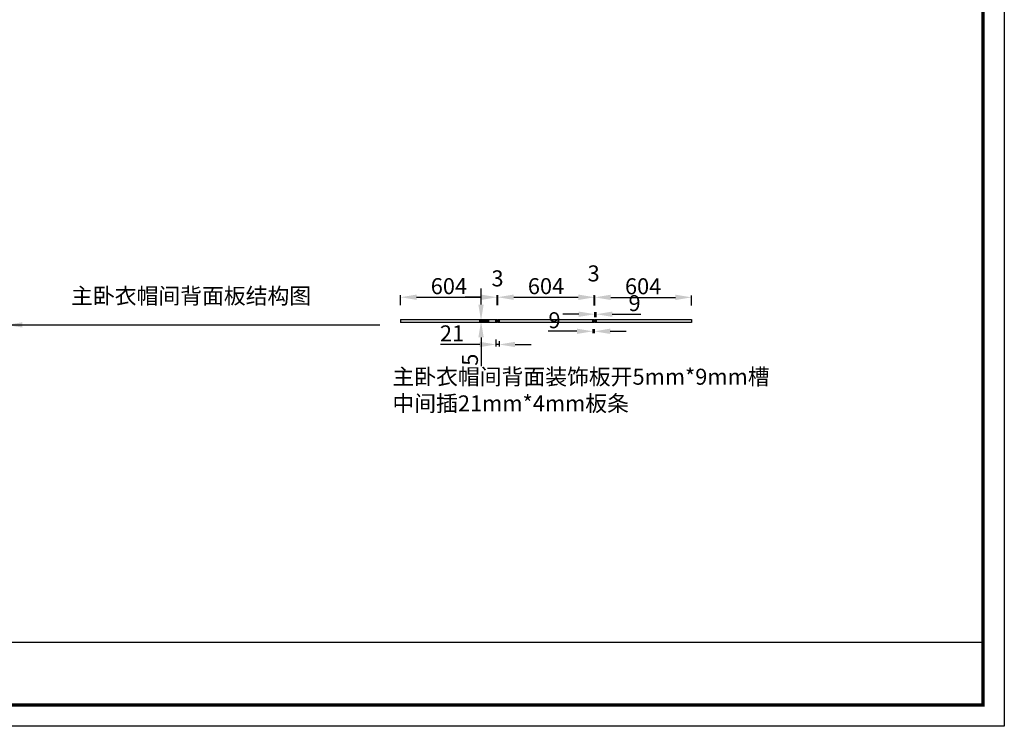
# Model space of a CAD drawing. Units: millimetres. Extents: x 91192 to 92981, y -85603 to -84721.
# Drawn here: x 91968 to 92583, y -85603 to -85162 of the extents above; entities that cross this region are included whole.
import ezdxf

# ---------------------------------------------------------------- set-up
doc = ezdxf.new("R2010")
doc.units = ezdxf.units.MM
doc.dimstyles.new('ISO-25', dxfattribs={"dimtxt": 10, "dimasz": 10, "dimexe": 1.25, "dimexo": 0.625, "dimtad": 1, "dimdec": 0, "dimlfac": 10, "dimtxsty": 'Standard', "dimcen": 2.5, "dimadec": 0, "dimazin": 0, "dimtfac": 1, "dimtdec": 0, "dimtmove": 0, "dimatfit": 3, "dimfxl": 1, "dimarcsym": 0})

# ---------------------------------------------------------------- blocks, each defined once
blk = doc.blocks.new('*D45')
at = {"color": 0, "lineweight": -2, "transparency": 16777216}
for p, q in [((92206.05, -85340.22), (92206.05, -85333.97)), ((92216.05, -85335.22), (92256.45, -85335.22)), ((92266.45, -85340.22), (92266.45, -85333.97))]:
    blk.add_line(p, q, dxfattribs=at)
at = {"color": 0, "transparency": 16777216}
for points in [[(92216.05, -85333.55), (92216.05, -85336.88), (92206.05, -85335.22)], [(92256.45, -85333.55), (92256.45, -85336.88), (92266.45, -85335.22)]]:
    blk.add_solid(points, dxfattribs=at)
at = {"layer": 'Defpoints', "color": 0, "transparency": 16777216}
for p in [(92266.45, -85335.22), (92206.05, -85341.21), (92266.45, -85349.19)]:
    blk.add_point(p, dxfattribs=at)
at = {"color": 0, "transparency": 16777216, "insert": (92236.25, -85329.59), "char_height": 10, "attachment_point": 5}
blk.add_mtext('604', dxfattribs=at)
blk = doc.blocks.new('*D46')
at = {"color": 0, "lineweight": -2, "transparency": 16777216}
for p, q in [((92256.45, -85335.22), (92246.45, -85335.22)), ((92266.45, -85340.22), (92266.45, -85333.97)), ((92266.45, -85335.22), (92266.75, -85335.22)), ((92266.75, -85340.22), (92266.75, -85333.97)), ((92276.75, -85335.22), (92286.75, -85335.22))]:
    blk.add_line(p, q, dxfattribs=at)
at = {"color": 0, "transparency": 16777216}
for points in [[(92256.45, -85333.55), (92256.45, -85336.88), (92266.45, -85335.22)], [(92276.75, -85333.55), (92276.75, -85336.88), (92266.75, -85335.22)]]:
    blk.add_solid(points, dxfattribs=at)
at = {"layer": 'Defpoints', "color": 0, "transparency": 16777216}
for p in [(92266.75, -85335.22), (92266.75, -85341.21), (92266.45, -85349.19)]:
    blk.add_point(p, dxfattribs=at)
at = {"color": 0, "transparency": 16777216, "insert": (92266.64, -85324.73), "char_height": 10, "attachment_point": 5}
blk.add_mtext('3', dxfattribs=at)
blk = doc.blocks.new('*D47')
at = {"color": 0, "lineweight": -2, "transparency": 16777216}
for p, q in [((92266.75, -85340.22), (92266.75, -85333.97)), ((92276.75, -85335.22), (92317.15, -85335.22)), ((92327.15, -85339.67), (92327.15, -85333.97))]:
    blk.add_line(p, q, dxfattribs=at)
at = {"color": 0, "transparency": 16777216}
for points in [[(92276.75, -85333.55), (92276.75, -85336.88), (92266.75, -85335.22)], [(92317.15, -85333.55), (92317.15, -85336.88), (92327.15, -85335.22)]]:
    blk.add_solid(points, dxfattribs=at)
at = {"layer": 'Defpoints', "color": 0, "transparency": 16777216}
for p in [(92327.15, -85335.22), (92266.75, -85341.21), (92327.15, -85340.29)]:
    blk.add_point(p, dxfattribs=at)
at = {"color": 0, "transparency": 16777216, "insert": (92296.95, -85329.59), "char_height": 10, "attachment_point": 5}
blk.add_mtext('604', dxfattribs=at)
blk = doc.blocks.new('*D48')
at = {"color": 0, "lineweight": -2, "transparency": 16777216}
for p, q in [((92317.15, -85335.29), (92307.15, -85335.29)), ((92327.15, -85340.29), (92327.15, -85334.04)), ((92327.15, -85335.29), (92327.45, -85335.29)), ((92327.45, -85340.29), (92327.45, -85334.04)), ((92337.45, -85335.29), (92347.45, -85335.29))]:
    blk.add_line(p, q, dxfattribs=at)
at = {"color": 0, "transparency": 16777216}
for points in [[(92317.15, -85333.63), (92317.15, -85336.96), (92327.15, -85335.29)], [(92337.45, -85333.63), (92337.45, -85336.96), (92327.45, -85335.29)]]:
    blk.add_solid(points, dxfattribs=at)
at = {"layer": 'Defpoints', "color": 0, "transparency": 16777216}
for p in [(92327.45, -85335.29), (92327.45, -85341.28), (92327.15, -85346.13)]:
    blk.add_point(p, dxfattribs=at)
at = {"color": 0, "transparency": 16777216, "insert": (92326.71, -85321.63), "char_height": 10, "attachment_point": 5}
blk.add_mtext('3', dxfattribs=at)
blk = doc.blocks.new('*D49')
at = {"color": 0, "lineweight": -2, "transparency": 16777216}
for p, q in [((92327.45, -85340.29), (92327.45, -85334.04)), ((92337.45, -85335.29), (92377.85, -85335.29)), ((92387.85, -85340.29), (92387.85, -85334.04))]:
    blk.add_line(p, q, dxfattribs=at)
at = {"color": 0, "transparency": 16777216}
for points in [[(92337.45, -85333.63), (92337.45, -85336.96), (92327.45, -85335.29)], [(92377.85, -85333.63), (92377.85, -85336.96), (92387.85, -85335.29)]]:
    blk.add_solid(points, dxfattribs=at)
at = {"layer": 'Defpoints', "color": 0, "transparency": 16777216}
for p in [(92387.85, -85335.29), (92327.45, -85341.28), (92387.85, -85341.28)]:
    blk.add_point(p, dxfattribs=at)
at = {"color": 0, "transparency": 16777216, "insert": (92357.65, -85329.67), "char_height": 10, "attachment_point": 5}
blk.add_mtext('604', dxfattribs=at)
blk = doc.blocks.new('*D63')
at = {"color": 0, "lineweight": -2, "transparency": 16777216}
for p, q in [((92255.49, -85364.72), (92230.91, -85364.72)), ((92265.49, -85361.52), (92265.49, -85365.97)), ((92267.61, -85364.72), (92265.49, -85364.72)), ((92267.61, -85362.69), (92267.61, -85365.97)), ((92277.61, -85364.72), (92287.61, -85364.72))]:
    blk.add_line(p, q, dxfattribs=at)
at = {"color": 0, "transparency": 16777216}
for points in [[(92255.49, -85363.05), (92255.49, -85366.39), (92265.49, -85364.72)], [(92277.61, -85363.05), (92277.61, -85366.39), (92267.61, -85364.72)]]:
    blk.add_solid(points, dxfattribs=at)
at = {"layer": 'Defpoints', "color": 0, "transparency": 16777216}
for p in [(92265.49, -85360.89), (92267.61, -85362.06), (92267.61, -85364.72)]:
    blk.add_point(p, dxfattribs=at)
at = {"color": 0, "transparency": 16777216, "insert": (92238.2, -85359.1), "char_height": 10, "attachment_point": 5}
blk.add_mtext('21', dxfattribs=at)
blk = doc.blocks.new('*D64')
at = {"color": 0, "lineweight": -2, "transparency": 16777216}
for p, q in [((92317.45, -85345.82), (92307.45, -85345.82)), ((92327.45, -85347.66), (92327.45, -85344.57)), ((92327.45, -85345.82), (92328.36, -85345.82)), ((92328.36, -85347.66), (92328.36, -85344.57)), ((92338.36, -85345.82), (92356.27, -85345.82))]:
    blk.add_line(p, q, dxfattribs=at)
at = {"color": 0, "transparency": 16777216}
for points in [[(92317.45, -85344.16), (92317.45, -85347.49), (92327.45, -85345.82)], [(92338.36, -85344.16), (92338.36, -85347.49), (92328.36, -85345.82)]]:
    blk.add_solid(points, dxfattribs=at)
at = {"layer": 'Defpoints', "color": 0, "transparency": 16777216}
for p in [(92327.45, -85348.28), (92328.36, -85345.82), (92328.36, -85348.28)]:
    blk.add_point(p, dxfattribs=at)
at = {"color": 0, "transparency": 16777216, "insert": (92352.31, -85340.2), "char_height": 10, "attachment_point": 5}
blk.add_mtext('9', dxfattribs=at)
blk = doc.blocks.new('*D65')
at = {"color": 0, "lineweight": -2, "transparency": 16777216}
for p, q in [((92326.24, -85355.09), (92326.24, -85357.75)), ((92327.15, -85355.09), (92327.15, -85357.75)), ((92316.24, -85356.5), (92298.33, -85356.5)), ((92327.15, -85356.5), (92326.24, -85356.5)), ((92337.15, -85356.5), (92347.15, -85356.5))]:
    blk.add_line(p, q, dxfattribs=at)
at = {"color": 0, "transparency": 16777216}
for points in [[(92316.24, -85354.83), (92316.24, -85358.16), (92326.24, -85356.5)], [(92337.15, -85354.83), (92337.15, -85358.16), (92327.15, -85356.5)]]:
    blk.add_solid(points, dxfattribs=at)
at = {"layer": 'Defpoints', "color": 0, "transparency": 16777216}
for p in [(92326.24, -85354.46), (92327.15, -85354.46), (92326.24, -85356.5)]:
    blk.add_point(p, dxfattribs=at)
at = {"color": 0, "transparency": 16777216, "insert": (92302.28, -85350.87), "char_height": 10, "attachment_point": 5}
blk.add_mtext('9', dxfattribs=at)
blk = doc.blocks.new('*D84')
at = {"color": 0, "lineweight": -2, "transparency": 16777216}
for p, q in [((92256.34, -85339.79), (92256.34, -85329.79)), ((92261.34, -85349.79), (92255.09, -85349.79)), ((92261.34, -85350.3), (92255.09, -85350.3)), ((92256.34, -85349.79), (92256.34, -85350.3)), ((92256.34, -85360.3), (92256.34, -85378.21))]:
    blk.add_line(p, q, dxfattribs=at)
at = {"color": 0, "transparency": 16777216}
for points in [[(92254.67, -85339.79), (92258.01, -85339.79), (92256.34, -85349.79)], [(92254.67, -85360.3), (92258.01, -85360.3), (92256.34, -85350.3)]]:
    blk.add_solid(points, dxfattribs=at)
at = {"layer": 'Defpoints', "color": 0, "transparency": 16777216}
for p in [(92256.34, -85349.79), (92265.59, -85349.79), (92265.59, -85350.3)]:
    blk.add_point(p, dxfattribs=at)
at = {"color": 0, "transparency": 16777216, "insert": (92250.71, -85374.25), "char_height": 10, "attachment_point": 5, "rotation": 90}
blk.add_mtext('5', dxfattribs=at)

msp = doc.modelspace()

# ---------------------------------------------------------------- linework, layer by layer
for p, q in [((92206.05, -85349.19), (92266.45, -85349.19)), ((92206.05, -85349.19), (92206.05, -85350.99)), ((92266.45, -85350.99), (92206.05, -85350.99)), ((92250.35, -85349.19), (92266.45, -85349.19)), ((92266.45, -85349.79), (92266.45, -85349.19)), ((92266.45, -85350.99), (92266.45, -85350.3)), ((92266.75, -85349.19), (92327.15, -85349.19)), ((92266.75, -85349.19), (92327.15, -85349.19)), ((92266.75, -85349.79), (92266.75, -85349.19)), ((92266.75, -85350.99), (92266.75, -85350.3)), ((92327.15, -85350.99), (92266.75, -85350.99)), ((92327.15, -85349.79), (92327.15, -85349.19)), ((92327.15, -85350.99), (92327.15, -85350.3)), ((92327.45, -85349.19), (92387.85, -85349.19)), ((92327.45, -85349.79), (92327.45, -85349.19)), ((92327.45, -85350.99), (92327.45, -85350.3)), ((92387.85, -85350.99), (92327.45, -85350.99)), ((92387.85, -85349.19), (92387.85, -85350.99))]:
    msp.add_line(p, q)
at = {"color": 0, "linetype": 'ByBlock', "lineweight": -3}
msp.add_line((91452.51, -85550.57), (92570.11, -85550.57), dxfattribs=at)
msp.add_lwpolyline([(92583.41, -85603.17), (91191.83, -85603.17), (91191.83, -84720.63), (92583.41, -84720.63)], close=True, dxfattribs=at)
msp.add_lwpolyline([(92583.41, -85603.17), (91191.83, -85603.17), (91191.83, -84720.63), (92583.41, -84720.63)], close=True, dxfattribs=at)
at = {"color": 0, "linetype": 'ByBlock', "lineweight": -3, "const_width": 2.21}
msp.add_lwpolyline([(92570.11, -85589.87), (91205.15, -85589.87), (91205.15, -84733.92), (92570.11, -84733.92)], close=True, dxfattribs=at)
msp.add_lwpolyline([(92570.11, -85589.87), (91205.15, -85589.87), (91205.15, -84733.92), (92570.11, -84733.92)], close=True, dxfattribs=at)
msp.add_lwpolyline([(92570.11, -85589.87), (91205.15, -85589.87), (91205.15, -84733.92), (92570.11, -84733.92)], close=True, dxfattribs=at)
at = {"color": 1}
for points in [[(92265.59, -85349.79), (92267.61, -85349.79), (92267.61, -85350.3), (92265.59, -85350.3)], [(92326.24, -85349.79), (92328.36, -85349.79), (92328.36, -85350.3), (92326.24, -85350.3)]]:
    msp.add_lwpolyline(points, close=True, dxfattribs=at)

# ---------------------------------------------------------------- texts
at = {"color": 1, "insert": (92000.08, -85329.36), "char_height": 10, "width": 154.2385, "attachment_point": 1}
msp.add_mtext('{\\fSimSun|b0|i0|c134|p54;主卧衣帽间背面板结构图}', dxfattribs=at)
at = {"color": 0, "insert": (92200.95, -85379.85), "char_height": 10, "width": 256.0814, "attachment_point": 1}
msp.add_mtext('{\\fSimSun|b0|i0|c134|p54;主卧衣帽间背面装饰板开5mm*9mm槽\\P中间插21mm*4mm板条}', dxfattribs=at)

# ---------------------------------------------------------------- dimensions: what is measured, and where the dimension line sits
for base, p1, p2, override, picture, middle in [((92266.75, -85335.22), (92266.45, -85349.19), (92266.75, -85341.21), {"dimtmove": 1, "dimfxl": 5, "dimfxlon": 1, "dimarcsym": 2}, '*D46', (92266.64, -85330.35)), ((92327.45, -85335.29), (92327.15, -85346.13), (92327.45, -85341.28), {"dimtmove": 1, "dimfxl": 5, "dimfxlon": 1, "dimarcsym": 2}, '*D48', (92326.71, -85327.25)), ((92267.61, -85364.72), (92265.49, -85360.89), (92267.61, -85362.06), {"dimfxl": 5, "dimfxlon": 1, "dimarcsym": 2}, '*D63', (92238.2, -85364.72))]:
    dim = msp.add_linear_dim(base=base, p1=p1, p2=p2, dimstyle='ISO-25', override=override)
    dim.commit()
    dim.dimension.update_dxf_attribs({"geometry": picture, "text_midpoint": middle, "dimtype": 128})
for base, p1, p2, override, picture, middle in [((92266.45, -85335.22), (92206.05, -85341.21), (92266.45, -85349.19), {"dimfxl": 5, "dimfxlon": 1, "dimarcsym": 2}, '*D45', (92236.25, -85329.59)), ((92327.15, -85335.22), (92266.75, -85341.21), (92327.15, -85340.29), {"dimtmove": 1, "dimfxl": 5, "dimfxlon": 1, "dimarcsym": 2}, '*D47', (92296.95, -85329.59)), ((92387.85, -85335.29), (92327.45, -85341.28), (92387.85, -85341.28), {"dimtmove": 1, "dimfxl": 5, "dimfxlon": 1, "dimarcsym": 2}, '*D49', (92357.65, -85329.67)), ((92328.36, -85345.82), (92327.45, -85348.28), (92328.36, -85348.28), {"dimfxl": 5, "dimfxlon": 1, "dimarcsym": 2}, '*D64', (92352.31, -85340.2)), ((92326.24, -85356.5), (92327.15, -85354.46), (92326.24, -85354.46), {"dimfxl": 5, "dimfxlon": 1, "dimarcsym": 2}, '*D65', (92302.28, -85350.87))]:
    dim = msp.add_linear_dim(base=base, p1=p1, p2=p2, dimstyle='ISO-25', override=override)
    dim.commit()
    dim.dimension.update_dxf_attribs({"geometry": picture, "text_midpoint": middle})
dim = msp.add_linear_dim(base=(92256.34, -85349.79), p1=(92265.59, -85350.3), p2=(92265.59, -85349.79), angle=90, dimstyle='ISO-25', override={"dimfxl": 5, "dimfxlon": 1, "dimarcsym": 2})
dim.commit()
dim.dimension.update_dxf_attribs({"geometry": '*D84', "text_midpoint": (92256.34, -85374.25), "dimtype": 128})

# ---------------------------------------------------------------- leaders
at = {"color": 1}
msp.add_leader([(91959.62, -85352.52), (92193.14, -85352.52)], dimstyle='ISO-25', override={"dimgap": 0.625, "dimtad": 0, "dimfxl": 5, "dimfxlon": 1, "dimarcsym": 2}, dxfattribs=at)

doc.saveas('drawing.dxf')
